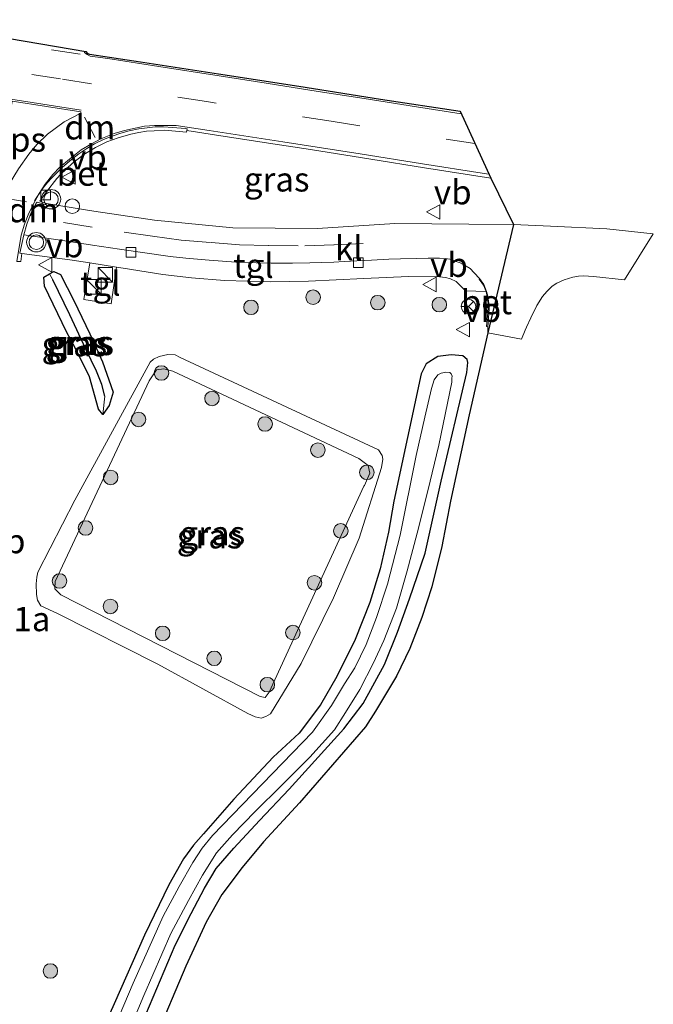
# Model space of a CAD drawing. Units: metres. Extents: x 209992 to 220000, y 518750 to 525002.
# Drawn here: x 210583 to 210648, y 523030 to 523131 of the extents above; entities that cross this region are included whole.
import ezdxf
from ezdxf.enums import TextEntityAlignment as Align

# ---------------------------------------------------------------- set-up
doc = ezdxf.new("R2010")
doc.units = ezdxf.units.M
doc.linetypes.add('VW-3-9_STREEP', pattern=[12, 3, -9])
doc.layers.get('0').update_dxf_attribs({"lineweight": 25})
for name, color, linetype, lineweight in [('B-ME-AL-OVERIG-S-B1', 7, 'Continuous', 18), ('B-ME-AM-KILOMETR-S-B1', 7, 'Continuous', 18), ('B-ME-GR-BOOM-S-B1', 93, 'Continuous', 18), ('B-ME-GW-INSTEEKWATERGANG-L-B1', 10, 'Continuous', 25), ('B-ME-GW-KRUINLIJN-L-B1', 93, 'Continuous', 18), ('B-ME-GW-TEENLIJN-L-B1', 93, 'Continuous', 18), ('B-ME-GW-WATERGANG-GREPPEL-L-B1', 10, 'Continuous', 25), ('B-ME-IE-GRASLAND-GV-B6', 93, 'Continuous', 18), ('B-ME-IE-INRICHTINGSELEMENT-S-B1', 253, 'Continuous', 18), ('B-ME-KG-KADASTRAAL-OPNAMEDTMGRENS-L-B1', 10, 'Continuous', 25), ('B-ME-OG-WATER-GV-B6', 153, 'Continuous', 18), ('B-ME-VH-VERH_SOORT-BETON-OVERIG-GV-B6', 8, 'IE-TERREINAFSCHEIDING-NATUURLIJK-HOUTWAL', 18), ('B-ME-VH-VERH_SOORT-BITUMEN-GV-B6', 8, 'IE-TERREINAFSCHEIDING-NATUURLIJK-HOUTWAL', 18), ('B-ME-VH-VERH_SOORT-KLINKERS-GV-B6', 8, 'IE-TERREINAFSCHEIDING-NATUURLIJK-HOUTWAL', 18), ('B-ME-VH-VERH_SOORT-TEGELS-GV-B6', 8, 'Continuous', 18), ('B-ME-VV-KOLK-S-B1', 8, 'Continuous', 18), ('B-ME-VW-MARKERING-39STREEP-015-L-B1', 255, 'VW-3-9_STREEP', 18), ('B-ME-VW-MARKERING-DRIEHOEK-L-B1', 7, 'VW-HAAIETAND70-R-B', 18), ('B-ME-VW-MARKERING-STREEP-015-L-B1', 7, 'Continuous', 18), ('B-ME-VW-MARKERING-VLAKMARK-GV-B6', 7, 'Continuous', 18), ('B-ME-VW-MEUBILAIR_WEGMEUBILAIR-RONA-S-B1', 8, 'Continuous', 18), ('B-ME-VW-MEUBILAIR_WEGMEUBILAIR-VERKEERSBORD-S-B1', 8, 'Continuous', 18), ('B-ME-VW-MEUBILAIR_WEGMEUBILAIR-VERKEERSLICHT-S-B1', 13, 'Continuous', 18)]:
    doc.layers.add(name, color=color, linetype=linetype, lineweight=lineweight)
doc.styles.add('NLCS-ISO', font='NLCS-ISO.TTF')
doc.linetypes.add('IE-TERREINAFSCHEIDING-NATUURLIJK-HOUTWAL', pattern='A,7,-1.5,[67,NLCS.SHX,S=0.75,R=45,X=0,Y=0],-1.5,7,-1.5,[70,NLCS.SHX,S=0.75,R=0,X=0,Y=0],-1.5', length=20)
doc.linetypes.add('VW-HAAIETAND70-R-B', pattern='A,0,-0.5,[153,NLCS.SHX,S=1,R=180,X=-0.375,Y=0],-0.5', length=1)

# ---------------------------------------------------------------- blocks, each defined once
blk = doc.blocks.new('dtb')
blk.add_circle((0, 0), 0.75)
blk = doc.blocks.new('kast')
blk.add_line((-0.75, -0.75), (0.75, 0.75))
blk.add_lwpolyline([(-0.75, 0.75), (0.75, 0.75), (0.75, -0.75), (-0.75, -0.75)], close=True)
blk = doc.blocks.new('verkeersbord')
for p, q in [((0, 0.75), (-0.75, -0.625)), ((0.75, -0.625), (0, 0.75)), ((-0.75, -0.625), (0.75, -0.625))]:
    blk.add_line(p, q)
blk = doc.blocks.new('verkeerslicht')
for radius in [1, 0.75]:
    blk.add_circle((0, 0), radius)
blk = doc.blocks.new('wegwijzer')
for q in [(-0.53, -0.53), (0, 0.75), (0.53, -0.53)]:
    blk.add_line((0, 0), q)
blk.add_circle((0, 0), 0.75)
blk = doc.blocks.new('boom')
blk.add_hatch(color=256).paths.add_polyline_path([(-0.75, 0, 1), (0.75, 0, 1)])
blk.add_circle((0, 0), 0.75)
blk = doc.blocks.new('kolk')
blk.add_lwpolyline([(-0.5, -0.5), (0.5, -0.5), (0.5, 0.5), (-0.5, 0.5)], close=True)

msp = doc.modelspace()

# ---------------------------------------------------------------- linework, layer by layer
at = {"layer": 'B-ME-GW-INSTEEKWATERGANG-L-B1'}
for points in [[(210587.169, 523104.964, 1.4), (210588.53, 523102.284, 1.311), (210590.184, 523098.851, 1.293), (210591.49, 523095.951, 1.189), (210592.586, 523092.851, 1.108), (210592.181, 523091.474, 1.136), (210591.545, 523090.539, 1.063), (210591.094, 523091.075, 1.11), (210590.153, 523094.416, 1.21), (210588.689, 523097.386, 1.297), (210587.804, 523099.048, 1.218), (210585.508, 523103.754, 1.372), (210585.464, 523104.691, 1.409), (210586.026, 523105.009, 1.408), (210586.473, 523105.261, 1.407), (210587.169, 523104.964, 1.4)], [(210594.44, 523025.18, 0.433), (210598.979, 523035.898, 0.382), (210600.626, 523039.158, 0.379), (210602.027, 523041.758, 0.376), (210603.228, 523043.77, 0.372), (210605.043, 523045.867, 0.358), (210607.675, 523048.721, 0.366), (210610.722, 523051.951, 0.36), (210616.364, 523058.16, 0.463), (210618.383, 523060.777, 0.45), (210620.556, 523064.799, 0.484), (210621.912, 523068.107, 0.57), (210623.152, 523071.57, 0.579), (210624.772, 523076.271, 0.664), (210626.407, 523083.668, 0.762), (210629.059, 523094.877, 0.826), (210629.137, 523095.887, 0.822), (210629.101, 523096.186, 0.823), (210628.65, 523096.588, 0.823), (210627.436, 523096.688, 0.825), (210626.048, 523096.498, 0.786), (210624.862, 523095.754, 0.726), (210624.352, 523094.73, 0.649), (210621.527, 523081.617, 0.471), (210620.978, 523078.426, 0.477), (210620.114, 523074.643, 0.469), (210619.052, 523071.164, 0.471), (210617.534, 523067.357, 0.463), (210615.651, 523063.557, 0.454), (210613.979, 523060.648, 0.438), (210611.775, 523057.707, 0.454), (210609.083, 523055.254, 0.397), (210605.046, 523050.922, 0.394), (210601.92, 523047.365, 0.428), (210600.892, 523046.18, 0.43), (210599.86, 523044.779, 0.43), (210598.342, 523042.115, 0.415), (210595.813, 523036.932, 0.4), (210592.692, 523029.838, 0.362), (210591.37, 523026.871, 0.359)]]:
    msp.add_polyline3d(points, dxfattribs=at)
at = {"layer": 'B-ME-GW-KRUINLIJN-L-B1'}
msp.add_polyline3d([(210587.21, 523071.97, 1.468), (210607.743, 523061.496, 1.361), (210608.276, 523061.399, 1.304), (210608.681, 523061.941, 1.266), (210618.451, 523083.145, 1.339), (210618.492, 523083.236, 1.339), (210619.069, 523084.51, 1.333), (210618.897, 523085.271, 1.329), (210617.919, 523085.999, 1.38), (210598.745, 523094.986, 1.464), (210597.805, 523095.249, 1.466), (210597.063, 523095.153, 1.462), (210596.309, 523093.99, 1.462), (210586.629, 523073.331, 1.478), (210586.582, 523072.602, 1.466), (210587.21, 523071.97, 1.468)], dxfattribs=at)
at = {"layer": 'B-ME-GW-TEENLIJN-L-B1'}
msp.add_polyline3d([(210599.518, 523096.411, 1.155), (210619.939, 523086.887, 0.787), (210620.31, 523086.326, 0.787), (210620.407, 523085.949, 0.787), (210620.25, 523085.071, 0.787), (210617.938, 523077.804, 0.718), (210615.321, 523071.666, 0.738), (210611.976, 523064.892, 0.714), (210608.82, 523059.729, 0.583), (210608.344, 523059.453, 0.587), (210607.856, 523059.275, 0.587), (210607.247, 523059.395, 0.587), (210606.489, 523059.764, 0.587), (210597.207, 523064.829, 0.751), (210586.872, 523070.049, 0.755), (210585.149, 523070.831, 0.828), (210584.81, 523071.42, 0.845), (210584.696, 523072.008, 0.849), (210584.658, 523073.111, 0.943), (210584.723, 523073.777, 0.947), (210584.825, 523074.31, 0.947), (210588.655, 523081.71, 1.008), (210596.429, 523095.912, 1.224), (210596.772, 523096.242, 1.224), (210597.331, 523096.501, 1.224), (210598.25, 523096.718, 1.224), (210599, 523096.671, 1.224), (210599.518, 523096.411, 1.155)], dxfattribs=at)
at = {"layer": 'B-ME-GW-WATERGANG-GREPPEL-L-B1'}
msp.add_polyline3d([(210591.737, 523092.433, 1.023), (210591.429, 523093.627, 0.981), (210590.879, 523095.007, 1.001), (210589.792, 523097.256, 0.967), (210588.138, 523100.785, 1.013), (210586.38, 523104.394, 1.06)], dxfattribs=at)
at = {"layer": 'B-ME-IE-GRASLAND-GV-B6'}
for points in [[(210600.204, 523119.782, 1.501), (210603.049, 523119.324, 1.507), (210608.593, 523118.461, 1.486), (210612.953, 523117.829, 1.493), (210619.146, 523116.824, 1.493), (210624.681, 523115.943, 1.474), (210631.524, 523114.857, 1.474), (210633.876, 523110.103, 1.185), (210629.258, 523110.147, 1.174), (210621.641, 523110.21, 1.19), (210613.659, 523109.676, 1.215), (210604.939, 523109.773, 1.254), (210596.868, 523110.557, 1.298), (210590.621, 523111.464, 1.358), (210585.732, 523112.256, 1.452), (210585.029, 523112.489, 1.435), (210585.739, 523113.456, 1.487), (210586.798, 523114.844, 1.503), (210587.167, 523115.253, 1.515), (210588.404, 523116.419, 1.517), (210589.583, 523117.296, 1.529), (210590.771, 523118.03, 1.525), (210591.95, 523118.604, 1.536), (210593.111, 523119.026, 1.567), (210594.415, 523119.4, 1.579), (210595.251, 523119.565, 1.597), (210596.047, 523119.698, 1.577), (210596.826, 523119.76, 1.59), (210597.898, 523119.823, 1.596), (210600.167, 523119.605, 1.509), (210600.204, 523119.782, 1.501)], [(210582.671, 523106.308, 1.384), (210583.075, 523106.277, 1.447), (210583.191, 523107.122, 1.426), (210588.147, 523106.464, 1.469), (210590.186, 523106.14, 1.44), (210589.58, 523102.375, 1.463), (210592.402, 523101.949, 1.482), (210592.93, 523105.704, 1.402), (210593.637, 523105.592, 1.415), (210597.726, 523104.956, 1.364), (210600.68, 523104.6, 1.338), (210604.061, 523104.333, 1.325), (210608.813, 523104.2, 1.313), (210612.746, 523104.253, 1.294), (210618.45, 523104.547, 1.269), (210623.041, 523104.751, 1.265), (210626.223, 523104.711, 1.272), (210626.863, 523104.64, 1.28), (210627.375, 523104.52, 1.279), (210627.962, 523104.24, 1.284), (210628.505, 523103.67, 1.282), (210628.923, 523103.265, 1.302), (210631.028, 523103.191, 1.186), (210631.142, 523102.664, 1.201), (210631.255, 523101.959, 1.199), (210631.257, 523101.471, 1.195), (210631.22, 523101.027, 1.187), (210631.088, 523099.596, 1.11), (210631.2, 523099.581, 1.072), (210631.205, 523098.963, 1.066), (210629.29, 523090.51, 0.858), (210627.382, 523081.6, 0.793), (210626.46, 523076.957, 0.694), (210625.459, 523072.775, 0.691), (210624.412, 523069.631, 0.664), (210623.187, 523066.428, 0.636), (210621.812, 523063.594, 0.652), (210619.654, 523059.977, 0.58), (210618.61, 523058.383, 0.57), (210611.801, 523050.547, 0.547), (210608.09, 523046.521, 0.511), (210605.91, 523043.883, 0.503), (210603.796, 523041.1, 0.508), (210602.187, 523038.254, 0.508), (210600.076, 523033.719, 0.524), (210596.907, 523026.162, 0.541)], [(210591.545, 523090.539, 1.063), (210592.181, 523091.474, 1.136), (210592.586, 523092.851, 1.108), (210591.49, 523095.951, 1.189), (210590.184, 523098.851, 1.293), (210588.53, 523102.284, 1.311), (210587.169, 523104.964, 1.4), (210586.473, 523105.261, 1.407), (210586.026, 523105.009, 1.408), (210585.464, 523104.691, 1.409), (210585.508, 523103.754, 1.372), (210587.804, 523099.048, 1.218), (210588.689, 523097.386, 1.297), (210590.153, 523094.416, 1.21), (210591.094, 523091.075, 1.11), (210591.545, 523090.539, 1.063)], [(210591.545, 523090.539, 1.063), (210591.094, 523091.075, 1.11), (210590.153, 523094.416, 1.21), (210588.689, 523097.386, 1.297), (210587.804, 523099.048, 1.218), (210585.508, 523103.754, 1.372), (210585.464, 523104.691, 1.409), (210586.026, 523105.009, 1.408), (210586.38, 523104.394, 1.06), (210588.138, 523100.785, 1.013), (210589.792, 523097.256, 0.967), (210590.879, 523095.007, 1.001), (210591.429, 523093.627, 0.981), (210591.737, 523092.433, 1.023), (210591.545, 523090.539, 1.063)], [(210591.545, 523090.539, 1.063), (210591.737, 523092.433, 1.023), (210591.429, 523093.627, 0.981), (210590.879, 523095.007, 1.001), (210589.792, 523097.256, 0.967), (210588.138, 523100.785, 1.013), (210586.38, 523104.394, 1.06), (210586.026, 523105.009, 1.408), (210586.473, 523105.261, 1.407), (210587.169, 523104.964, 1.4), (210588.53, 523102.284, 1.311), (210590.184, 523098.851, 1.293), (210591.49, 523095.951, 1.189), (210592.586, 523092.851, 1.108), (210592.181, 523091.474, 1.136), (210591.545, 523090.539, 1.063)], [(210599.518, 523096.411, 1.155), (210619.939, 523086.887, 0.787), (210620.31, 523086.326, 0.787), (210620.407, 523085.949, 0.787), (210620.25, 523085.071, 0.787), (210617.938, 523077.804, 0.718), (210615.321, 523071.666, 0.738), (210611.976, 523064.892, 0.714), (210608.82, 523059.729, 0.583), (210608.344, 523059.453, 0.587), (210607.856, 523059.275, 0.587), (210607.247, 523059.395, 0.587), (210606.489, 523059.764, 0.587), (210597.207, 523064.829, 0.751), (210586.872, 523070.049, 0.755), (210585.149, 523070.831, 0.828), (210584.81, 523071.42, 0.845), (210584.696, 523072.008, 0.849), (210584.658, 523073.111, 0.943), (210584.723, 523073.777, 0.947), (210584.825, 523074.31, 0.947), (210588.655, 523081.71, 1.008), (210596.429, 523095.912, 1.224), (210596.772, 523096.242, 1.224), (210597.331, 523096.501, 1.224), (210598.25, 523096.718, 1.224), (210599, 523096.671, 1.224), (210599.518, 523096.411, 1.155)], [(210599.518, 523096.411, 1.155), (210599, 523096.671, 1.224), (210598.25, 523096.718, 1.224), (210597.331, 523096.501, 1.224), (210596.772, 523096.242, 1.224), (210596.429, 523095.912, 1.224), (210588.655, 523081.71, 1.008), (210584.825, 523074.31, 0.947), (210584.723, 523073.777, 0.947), (210584.658, 523073.111, 0.943), (210584.696, 523072.008, 0.849), (210584.81, 523071.42, 0.845), (210585.149, 523070.831, 0.828), (210586.872, 523070.049, 0.755), (210597.207, 523064.829, 0.751), (210606.489, 523059.764, 0.587), (210607.247, 523059.395, 0.587), (210607.856, 523059.275, 0.587), (210608.344, 523059.453, 0.587), (210608.82, 523059.729, 0.583), (210611.976, 523064.892, 0.714), (210615.321, 523071.666, 0.738), (210617.938, 523077.804, 0.718), (210620.25, 523085.071, 0.787), (210620.407, 523085.949, 0.787), (210620.31, 523086.326, 0.787), (210619.939, 523086.887, 0.787), (210599.518, 523096.411, 1.155)], [(210591.37, 523026.871, 0.359), (210592.692, 523029.838, 0.362), (210595.813, 523036.932, 0.4), (210598.342, 523042.115, 0.415), (210599.86, 523044.779, 0.43), (210600.892, 523046.18, 0.43), (210601.92, 523047.365, 0.428), (210605.046, 523050.922, 0.394), (210609.083, 523055.254, 0.397), (210611.775, 523057.707, 0.454), (210613.979, 523060.648, 0.438), (210615.651, 523063.557, 0.454), (210617.534, 523067.357, 0.463), (210619.052, 523071.164, 0.471), (210620.114, 523074.643, 0.469), (210620.978, 523078.426, 0.477), (210621.527, 523081.617, 0.471), (210624.352, 523094.73, 0.649), (210624.862, 523095.754, 0.726), (210626.048, 523096.498, 0.786), (210627.436, 523096.688, 0.825), (210628.65, 523096.588, 0.823), (210629.101, 523096.186, 0.823), (210629.137, 523095.887, 0.822), (210629.059, 523094.877, 0.826), (210626.407, 523083.668, 0.762), (210624.772, 523076.271, 0.664), (210623.152, 523071.57, 0.579), (210621.912, 523068.107, 0.57), (210620.556, 523064.799, 0.484), (210618.383, 523060.777, 0.45), (210616.364, 523058.16, 0.463), (210610.722, 523051.951, 0.36), (210607.675, 523048.721, 0.366), (210605.043, 523045.867, 0.358), (210603.228, 523043.77, 0.372), (210602.027, 523041.758, 0.376), (210600.626, 523039.158, 0.379), (210598.979, 523035.898, 0.382), (210594.44, 523025.18, 0.433)], [(210594.44, 523025.18, 0.433), (210598.979, 523035.898, 0.382), (210600.626, 523039.158, 0.379), (210602.027, 523041.758, 0.376), (210603.228, 523043.77, 0.372), (210605.043, 523045.867, 0.358), (210607.675, 523048.721, 0.366), (210610.722, 523051.951, 0.36), (210616.364, 523058.16, 0.463), (210618.383, 523060.777, 0.45), (210620.556, 523064.799, 0.484), (210621.912, 523068.107, 0.57), (210623.152, 523071.57, 0.579), (210624.772, 523076.271, 0.664), (210626.407, 523083.668, 0.762), (210629.059, 523094.877, 0.826), (210629.137, 523095.887, 0.822), (210629.101, 523096.186, 0.823), (210628.65, 523096.588, 0.823), (210627.436, 523096.688, 0.825), (210626.048, 523096.498, 0.786), (210624.862, 523095.754, 0.726), (210624.352, 523094.73, 0.649), (210621.527, 523081.617, 0.471), (210620.978, 523078.426, 0.477), (210620.114, 523074.643, 0.469), (210619.052, 523071.164, 0.471), (210617.534, 523067.357, 0.463), (210615.651, 523063.557, 0.454), (210613.979, 523060.648, 0.438), (210611.775, 523057.707, 0.454), (210609.083, 523055.254, 0.397), (210605.046, 523050.922, 0.394), (210601.92, 523047.365, 0.428), (210600.892, 523046.18, 0.43), (210599.86, 523044.779, 0.43), (210598.342, 523042.115, 0.415), (210595.813, 523036.932, 0.4), (210592.692, 523029.838, 0.362), (210591.37, 523026.871, 0.359)], [(210587.21, 523071.97, 1.468), (210586.582, 523072.602, 1.466), (210586.629, 523073.331, 1.478), (210596.309, 523093.99, 1.462), (210597.063, 523095.153, 1.462), (210597.805, 523095.249, 1.466), (210598.745, 523094.986, 1.464), (210617.919, 523085.999, 1.38), (210618.897, 523085.271, 1.329), (210619.069, 523084.51, 1.333), (210618.492, 523083.236, 1.339), (210618.451, 523083.145, 1.339), (210608.681, 523061.941, 1.266), (210608.276, 523061.399, 1.304), (210607.743, 523061.496, 1.361), (210587.21, 523071.97, 1.468)], [(210587.21, 523071.97, 1.468), (210607.743, 523061.496, 1.361), (210608.276, 523061.399, 1.304), (210608.681, 523061.941, 1.266), (210618.451, 523083.145, 1.339), (210618.492, 523083.236, 1.339), (210619.069, 523084.51, 1.333), (210618.897, 523085.271, 1.329), (210617.919, 523085.999, 1.38), (210598.745, 523094.986, 1.464), (210597.805, 523095.249, 1.466), (210597.063, 523095.153, 1.462), (210596.309, 523093.99, 1.462), (210586.629, 523073.331, 1.478), (210586.582, 523072.602, 1.466), (210587.21, 523071.97, 1.468)], [(210593.9, 523026.293, -0.059), (210595.744, 523030.713, -0.072), (210598.559, 523037.08, -0.138), (210600.377, 523040.488, -0.146), (210601.796, 523043.107, -0.146), (210603.26, 523045.412, -0.152), (210604.911, 523047.262, -0.147), (210607.232, 523049.668, -0.117), (210609.948, 523052.332, -0.075), (210612.861, 523055.246, -0.078), (210615.414, 523058.066, -0.056), (210616.537, 523059.867, -0.056), (210618.014, 523062.211, -0.074), (210619.432, 523064.957, -0.084), (210620.493, 523067.268, -0.081), (210621.806, 523070.6, -0.107), (210622.914, 523074.441, -0.087), (210623.937, 523078.322, -0.083), (210625.043, 523082.678, -0.08), (210626.175, 523087.395, -0.086), (210627.506, 523093.881, -0.104), (210627.52, 523094.295, -0.102), (210627.523, 523094.479, -0.102), (210627.444, 523094.729, -0.104), (210627.303, 523094.855, -0.104), (210626.886, 523094.902, -0.104), (210626.389, 523094.795, -0.104), (210626.047, 523094.627, -0.104), (210625.686, 523094.096, -0.104), (210625.42, 523093.213, -0.105), (210624.727, 523090.25, -0.11), (210623.838, 523086.314, -0.111), (210622.191, 523078.127, -0.104), (210620.862, 523073.072, -0.123), (210619.75, 523069.623, -0.123), (210618.686, 523066.854, -0.119), (210617.493, 523064.445, -0.119), (210616.45, 523062.787, -0.132), (210615.088, 523060.58, -0.11), (210613.129, 523057.84, -0.081), (210602.852, 523047.172, -0.089), (210601.783, 523045.881, -0.092), (210600.801, 523044.408, -0.082), (210599.393, 523041.916, -0.079), (210597.762, 523038.881, -0.074), (210594.645, 523031.986, -0.053), (210591.771, 523025.191, -0.068)]]:
    msp.add_polyline3d(points, dxfattribs=at)
at = {"layer": 'B-ME-KG-KADASTRAAL-OPNAMEDTMGRENS-L-B1'}
msp.add_polyline3d([(210570.59, 523131.193, 1.744), (210589.798, 523127.915, 1.725), (210589.958, 523127.728, 1.72), (210590.154, 523127.648, 1.716), (210595.413, 523126.847, 1.694), (210603.457, 523125.61, 1.676), (210611.723, 523124.338, 1.659), (210620.168, 523123.012, 1.66), (210628.354, 523121.775, 1.657), (210631.524, 523114.857, 1.474), (210633.876, 523110.103, 1.185), (210631.205, 523098.963, 1.066), (210629.29, 523090.51, 0.858), (210627.382, 523081.6, 0.793), (210626.46, 523076.957, 0.694), (210625.459, 523072.775, 0.691), (210624.412, 523069.631, 0.664), (210623.187, 523066.428, 0.636), (210621.812, 523063.594, 0.652), (210619.654, 523059.977, 0.58), (210618.61, 523058.383, 0.57), (210611.801, 523050.547, 0.547), (210608.09, 523046.521, 0.511), (210605.91, 523043.883, 0.503), (210603.796, 523041.1, 0.508), (210602.187, 523038.254, 0.508), (210600.076, 523033.719, 0.524), (210596.907, 523026.162, 0.541)], dxfattribs=at)
at = {"layer": 'B-ME-OG-WATER-GV-B6'}
msp.add_polyline3d([(210591.771, 523025.191, -0.068), (210594.645, 523031.986, -0.053), (210597.762, 523038.881, -0.074), (210599.393, 523041.916, -0.079), (210600.801, 523044.408, -0.082), (210601.783, 523045.881, -0.092), (210602.852, 523047.172, -0.089), (210613.129, 523057.84, -0.081), (210615.088, 523060.58, -0.11), (210616.45, 523062.787, -0.132), (210617.493, 523064.445, -0.119), (210618.686, 523066.854, -0.119), (210619.75, 523069.623, -0.123), (210620.862, 523073.072, -0.123), (210622.191, 523078.127, -0.104), (210623.838, 523086.314, -0.111), (210624.727, 523090.25, -0.11), (210625.42, 523093.213, -0.105), (210625.686, 523094.096, -0.104), (210626.047, 523094.627, -0.104), (210626.389, 523094.795, -0.104), (210626.886, 523094.902, -0.104), (210627.303, 523094.855, -0.104), (210627.444, 523094.729, -0.104), (210627.523, 523094.479, -0.102), (210627.52, 523094.295, -0.102), (210627.506, 523093.881, -0.104), (210626.175, 523087.395, -0.086), (210625.043, 523082.678, -0.08), (210623.937, 523078.322, -0.083), (210622.914, 523074.441, -0.087), (210621.806, 523070.6, -0.107), (210620.493, 523067.268, -0.081), (210619.432, 523064.957, -0.084), (210618.014, 523062.211, -0.074), (210616.537, 523059.867, -0.056), (210615.414, 523058.066, -0.056), (210612.861, 523055.246, -0.078), (210609.948, 523052.332, -0.075), (210607.232, 523049.668, -0.117), (210604.911, 523047.262, -0.147), (210603.26, 523045.412, -0.152), (210601.796, 523043.107, -0.146), (210600.377, 523040.488, -0.146), (210598.559, 523037.08, -0.138), (210595.744, 523030.713, -0.072), (210593.9, 523026.293, -0.059)], dxfattribs=at)
at = {"layer": 'B-ME-VH-VERH_SOORT-BETON-OVERIG-GV-B6'}
for points in [[(210582.671, 523106.308, 1.384), (210583.126, 523109.0021, 1.3611), (210583.4513, 523110.1517, 1.3642), (210583.9084, 523111.2721, 1.3695), (210584.5418, 523112.5347, 1.3757), (210584.9166, 523113.1584, 1.3719), (210585.4001, 523113.8752, 1.3752), (210585.8261, 523114.4147, 1.3758), (210586.2771, 523114.9148, 1.3762), (210586.749, 523115.373, 1.413), (210587.381, 523115.991, 1.421), (210588.293, 523116.788, 1.437), (210589.049, 523117.371, 1.442), (210589.872, 523117.945, 1.452), (210590.669, 523118.407, 1.461), (210591.585, 523118.861, 1.477), (210592.48, 523119.208, 1.485), (210593.392, 523119.506, 1.483), (210594.241, 523119.751, 1.491), (210595.238, 523119.965, 1.5), (210596.097, 523120.071, 1.498), (210596.92, 523120.147, 1.505), (210597.801, 523120.165, 1.514), (210598.708, 523120.102, 1.512), (210600.043, 523119.987, 1.508), (210600.231, 523119.96, 1.511), (210600.204, 523119.782, 1.501), (210600.167, 523119.605, 1.509), (210597.898, 523119.823, 1.596), (210596.826, 523119.76, 1.59), (210596.047, 523119.698, 1.577), (210595.251, 523119.565, 1.597), (210594.415, 523119.4, 1.579), (210593.111, 523119.026, 1.567), (210591.95, 523118.604, 1.536), (210590.771, 523118.03, 1.525), (210589.583, 523117.296, 1.529), (210588.404, 523116.419, 1.517), (210587.167, 523115.253, 1.515), (210586.798, 523114.844, 1.503), (210585.739, 523113.456, 1.487), (210585.029, 523112.489, 1.435), (210585.732, 523112.256, 1.452), (210585.683, 523112.118, 1.422), (210584.761, 523112.414, 1.407), (210584.667, 523112.298, 1.412), (210584.138, 523111.323, 1.405), (210583.715, 523110.136, 1.393), (210583.374, 523109.028, 1.376), (210582.986, 523107.148, 1.388), (210583.191, 523107.122, 1.426), (210583.075, 523106.277, 1.447), (210582.671, 523106.308, 1.384)], [(210631.2, 523099.581, 1.072), (210631.088, 523099.596, 1.11), (210631.22, 523101.027, 1.187), (210631.257, 523101.471, 1.195), (210631.255, 523101.959, 1.199), (210631.142, 523102.664, 1.201), (210631.028, 523103.191, 1.186), (210630.93, 523103.44, 1.163), (210630.77, 523103.854, 1.152), (210630.314, 523104.486, 1.119), (210630.37, 523104.528, 1.115), (210630.81, 523103.923, 1.117), (210631.086, 523103.196, 1.106), (210631.206, 523102.728, 1.13), (210631.335, 523101.97, 1.159), (210631.346, 523101.425, 1.113), (210631.313, 523100.951, 1.129), (210631.2, 523099.581, 1.072)]]:
    msp.add_polyline3d(points, dxfattribs=at)
at = {"layer": 'B-ME-VH-VERH_SOORT-BITUMEN-GV-B6'}
msp.add_polyline3d([(210570.59, 523131.193, 1.744), (210589.798, 523127.915, 1.725), (210589.958, 523127.728, 1.72), (210590.154, 523127.648, 1.716), (210595.413, 523126.847, 1.694), (210603.457, 523125.61, 1.676), (210611.723, 523124.338, 1.659), (210620.168, 523123.012, 1.66), (210628.354, 523121.775, 1.657), (210631.524, 523114.857, 1.474), (210624.681, 523115.943, 1.474), (210619.146, 523116.824, 1.493), (210612.953, 523117.829, 1.493), (210608.593, 523118.461, 1.486), (210603.049, 523119.324, 1.507), (210600.204, 523119.782, 1.501), (210600.231, 523119.96, 1.511), (210600.043, 523119.987, 1.508), (210598.708, 523120.102, 1.512), (210597.801, 523120.165, 1.514), (210596.92, 523120.147, 1.505), (210596.097, 523120.071, 1.498), (210595.238, 523119.965, 1.5), (210594.241, 523119.751, 1.491), (210593.392, 523119.506, 1.483), (210592.48, 523119.208, 1.485), (210591.585, 523118.861, 1.477), (210590.669, 523118.407, 1.461), (210589.872, 523117.945, 1.452), (210589.049, 523117.371, 1.442), (210588.293, 523116.788, 1.437), (210587.381, 523115.991, 1.421), (210586.749, 523115.373, 1.413), (210586.2771, 523114.9148, 1.3762), (210585.8261, 523114.4147, 1.3758), (210585.4001, 523113.8752, 1.3752), (210584.9166, 523113.1584, 1.3719), (210584.5418, 523112.5347, 1.3757), (210583.9084, 523111.2721, 1.3695), (210583.4513, 523110.1517, 1.3642), (210583.126, 523109.0021, 1.3611), (210582.671, 523106.308, 1.384)], dxfattribs=at)
at = {"layer": 'B-ME-VH-VERH_SOORT-KLINKERS-GV-B6'}
msp.add_polyline3d([(210631.205, 523098.963, 1.066), (210631.2, 523099.581, 1.072), (210631.313, 523100.951, 1.129), (210631.346, 523101.425, 1.113), (210631.335, 523101.97, 1.159), (210631.206, 523102.728, 1.13), (210631.086, 523103.196, 1.106), (210630.81, 523103.923, 1.117), (210630.37, 523104.528, 1.115), (210629.809, 523105.142, 1.097), (210629.387, 523105.565, 1.112), (210628.977, 523105.827, 1.156), (210628.372, 523106.161, 1.144), (210627.852, 523106.343, 1.174), (210627.3, 523106.517, 1.144), (210626.824, 523106.601, 1.144), (210626.241, 523106.641, 1.143), (210625.08, 523106.646, 1.129), (210623.816, 523106.606, 1.121), (210622.21, 523106.575, 1.104), (210621.022, 523106.53, 1.1), (210619.211, 523106.437, 1.101), (210617.708, 523106.352, 1.087), (210616.391, 523106.276, 1.126), (210615.336, 523106.241, 1.131), (210612.862, 523106.156, 1.153), (210611.078, 523106.125, 1.15), (210608.898, 523106.116, 1.171), (210607.35, 523106.139, 1.165), (210605.241, 523106.223, 1.199), (210602.5, 523106.423, 1.191), (210600.089, 523106.641, 1.207), (210598.474, 523106.819, 1.216), (210595.867, 523107.171, 1.242), (210593.237, 523107.562, 1.261), (210590.474, 523107.976, 1.307), (210587.627, 523108.425, 1.34), (210585.033, 523108.804, 1.4), (210583.374, 523109.028, 1.376), (210583.715, 523110.136, 1.393), (210584.138, 523111.323, 1.405), (210584.667, 523112.298, 1.412), (210584.761, 523112.414, 1.407), (210585.683, 523112.118, 1.422), (210585.732, 523112.256, 1.452), (210590.621, 523111.464, 1.358), (210596.868, 523110.557, 1.298), (210604.939, 523109.773, 1.254), (210613.659, 523109.676, 1.215), (210621.641, 523110.21, 1.19), (210629.258, 523110.147, 1.174), (210633.876, 523110.103, 1.185), (210637.666, 523109.943, 1.152), (210643.486, 523109.658, 1.135), (210648.273, 523109.142, 1.096), (210645.317, 523104.403, 1.011), (210642.115, 523104.737, 1.06), (210641.074, 523104.804, 1.057), (210640.553, 523104.782, 1.071), (210639.97, 523104.693, 1.074), (210639.067, 523104.417, 1.065), (210638.329, 523104.07, 1.09), (210637.853, 523103.767, 1.092), (210637.283, 523103.22, 1.104), (210636.865, 523102.691, 1.101), (210636.26, 523101.774, 1.085), (210635.65, 523100.497, 1.074), (210635.209, 523099.518, 1.058), (210635.074, 523099.211, 1.053), (210634.676, 523098.309, 1.036), (210631.205, 523098.963, 1.066)], dxfattribs=at)
at = {"layer": 'B-ME-VH-VERH_SOORT-TEGELS-GV-B6'}
for points in [[(210592.93, 523105.704, 1.402), (210590.186, 523106.14, 1.44), (210588.147, 523106.464, 1.469), (210583.191, 523107.122, 1.426), (210582.986, 523107.148, 1.388), (210583.374, 523109.028, 1.376), (210585.033, 523108.804, 1.4), (210587.627, 523108.425, 1.34), (210590.474, 523107.976, 1.307), (210593.237, 523107.562, 1.261), (210595.867, 523107.171, 1.242), (210598.474, 523106.819, 1.216), (210600.089, 523106.641, 1.207), (210602.5, 523106.423, 1.191), (210605.241, 523106.223, 1.199), (210607.35, 523106.139, 1.165), (210608.898, 523106.116, 1.171), (210611.078, 523106.125, 1.15), (210612.862, 523106.156, 1.153), (210615.336, 523106.241, 1.131), (210616.391, 523106.276, 1.126), (210617.708, 523106.352, 1.087), (210619.211, 523106.437, 1.101), (210621.022, 523106.53, 1.1), (210622.21, 523106.575, 1.104), (210623.816, 523106.606, 1.121), (210625.08, 523106.646, 1.129), (210626.241, 523106.641, 1.143), (210626.824, 523106.601, 1.144), (210627.3, 523106.517, 1.144), (210627.852, 523106.343, 1.174), (210628.372, 523106.161, 1.144), (210628.977, 523105.827, 1.156), (210629.387, 523105.565, 1.112), (210629.809, 523105.142, 1.097), (210630.37, 523104.528, 1.115), (210630.314, 523104.486, 1.119), (210630.77, 523103.854, 1.152), (210630.93, 523103.44, 1.163), (210631.028, 523103.191, 1.186), (210628.923, 523103.265, 1.302), (210628.505, 523103.67, 1.282), (210627.962, 523104.24, 1.284), (210627.375, 523104.52, 1.279), (210626.863, 523104.64, 1.28), (210626.223, 523104.711, 1.272), (210623.041, 523104.751, 1.265), (210618.45, 523104.547, 1.269), (210612.746, 523104.253, 1.294), (210608.813, 523104.2, 1.313), (210604.061, 523104.333, 1.325), (210600.68, 523104.6, 1.338), (210597.726, 523104.956, 1.364), (210593.637, 523105.592, 1.415), (210592.93, 523105.704, 1.402)], [(210592.93, 523105.704, 1.402), (210592.402, 523101.949, 1.482), (210589.58, 523102.375, 1.463), (210590.186, 523106.14, 1.44), (210592.93, 523105.704, 1.402)]]:
    msp.add_polyline3d(points, dxfattribs=at)
at = {"layer": 'B-ME-VW-MARKERING-39STREEP-015-L-B1'}
msp.add_line((210589.2, 523127.636, 1.715), (210580.097, 523129.051, 1.721), dxfattribs=at)
for points in [[(210629.8786, 523118.4477, 1.5806), (210615.081, 523120.727, 1.589), (210602.214, 523122.756, 1.611), (210587.176, 523125.087, 1.669), (210572.013, 523127.472, 1.686), (210558.452, 523129.536, 1.666), (210549.2244, 523130.9806, 1.6849)], [(210577.7514, 523113.4107, 1.4461), (210579.0312, 523113.1983, 1.439), (210580.7064, 523112.9203, 1.44), (210584.2245, 523112.3365, 1.384)], [(210587.467, 523110.311, 1.38), (210593.744, 523109.309, 1.287), (210596.646, 523108.893, 1.269), (210599.623, 523108.477, 1.252), (210602.686, 523108.24, 1.245), (210605.607, 523108.004, 1.236), (210608.66, 523107.929, 1.214), (210612.356, 523107.919, 1.204), (210615.381, 523107.995, 1.191), (210624.267, 523108.448, 1.181)]]:
    msp.add_polyline3d(points, dxfattribs=at)
at = {"layer": 'B-ME-VW-MARKERING-DRIEHOEK-L-B1'}
for p, q in [((210590.747, 523119.067, 1.494), (210589.635, 523121.158, 1.564)), ((210584.637, 523112.164, 1.413), (210584.077, 523111.003, 1.402))]:
    msp.add_line(p, q, dxfattribs=at)
at = {"layer": 'B-ME-VW-MARKERING-STREEP-015-L-B1'}
for points in [[(210589.5955, 523127.9496, 1.7226), (210589.659, 523127.805, 1.72), (210589.908, 523127.592, 1.717), (210590.219, 523127.432, 1.713), (210592.043, 523127.191, 1.702), (210597.302, 523126.364, 1.684), (210603.531, 523125.421, 1.674), (210608.363, 523124.647, 1.664), (210613.711, 523123.801, 1.656), (210618.462, 523123.08, 1.658), (210623.846, 523122.217, 1.655), (210628.4794, 523121.5014, 1.6526)], [(210580.433, 523113.27, 1.473), (210581.159, 523117.572, 1.514), (210582.04, 523123, 1.625), (210589.283, 523121.888, 1.587)], [(210631.3231, 523115.2954, 1.5101), (210630.644, 523115.401, 1.509), (210624.469, 523116.362, 1.493), (210618.062, 523117.368, 1.505), (210610.08, 523118.605, 1.514), (210602.508, 523119.788, 1.513), (210599.1, 523120.295, 1.521), (210597.907, 523120.313, 1.522), (210596.866, 523120.304, 1.515), (210595.816, 523120.215, 1.507), (210594.873, 523120.037, 1.508), (210593.752, 523119.77, 1.504), (210592.693, 523119.468, 1.5), (210591.34, 523118.934, 1.486), (210590.366, 523118.422, 1.47), (210589.312, 523117.777, 1.461), (210588.084, 523116.847, 1.446), (210587.1, 523116.002, 1.432), (210586.371, 523115.241, 1.426), (210585.597, 523114.267, 1.42), (210584.491, 523112.54, 1.42)]]:
    msp.add_polyline3d(points, dxfattribs=at)
at = {"layer": 'B-ME-VW-MARKERING-VLAKMARK-GV-B6'}
msp.add_polyline3d([(210589.264, 523121.69, 1.583), (210589.251, 523121.579, 1.579), (210587.565, 523120.676, 1.561), (210585.821, 523119.394, 1.534), (210584.717, 523118.335, 1.51), (210583.908, 523117.356, 1.492), (210582.84, 523115.835, 1.479), (210581.781, 523114.082, 1.464), (210581.185, 523113.059, 1.464), (210580.606, 523113.192, 1.472), (210582.19, 523122.793, 1.621), (210589.264, 523121.69, 1.583)], dxfattribs=at)

# ---------------------------------------------------------------- block references
at = {"layer": 'B-ME-AL-OVERIG-S-B1', "rotation": 90}
msp.add_blockref('dtb', (210588.387, 523111.981, 1.564), dxfattribs=at)
at = {"layer": 'B-ME-GR-BOOM-S-B1', "rotation": 90}
for p in [(210613.204, 523102.612, 1.414), (210619.868, 523102.056, 1.394), (210626.216, 523101.849, 1.548), (210606.807, 523101.57, 1.568), (210597.571, 523094.811, 1.609), (210602.787, 523092.186, 1.795), (210595.211, 523090.028, 1.818), (210608.255, 523089.563, 1.69), (210613.699, 523086.872, 1.825), (210618.749, 523084.58, 1.731), (210592.34, 523084.052, 1.871), (210589.757, 523078.85, 1.917), (210616.057, 523078.557, 2.012), (210587.078, 523073.39, 1.839), (210613.342, 523073.212, 1.933), (210592.317, 523070.777, 1.869), (210597.704, 523068.004, 1.984), (210611.122, 523068.082, 1.928), (210603.01, 523065.43, 1.988), (210608.485, 523062.718, 1.733), (210586.127, 523033.232, 1.159)]:
    msp.add_blockref('boom', p, dxfattribs=at)
at = {"layer": 'B-ME-IE-INRICHTINGSELEMENT-S-B1', "rotation": 90}
for p in [(210591.793, 523104.913, 1.505), (210590.614, 523103.677, 1.488)]:
    msp.add_blockref('kast', p, dxfattribs=at)
at = {"layer": 'B-ME-VV-KOLK-S-B1', "rotation": 90}
for p in [(210585.638, 523113.146, 0.987), (210594.424, 523107.247, 1.332), (210617.867, 523106.16, 1.2)]:
    msp.add_blockref('kolk', p, dxfattribs=at)
at = {"layer": 'B-ME-VW-MEUBILAIR_WEGMEUBILAIR-RONA-S-B1', "rotation": 90}
msp.add_blockref('wegwijzer', (210629.22, 523101.66, 1.45), dxfattribs=at)
at = {"layer": 'B-ME-VW-MEUBILAIR_WEGMEUBILAIR-VERKEERSBORD-S-B1', "rotation": 90}
for p in [(210588.048, 523114.992, 1.717), (210625.658, 523111.391, 1.758), (210585.653, 523105.941, 1.56), (210625.27, 523103.927, 1.531), (210628.705, 523099.275, 1.303)]:
    msp.add_blockref('verkeersbord', p, dxfattribs=at)
at = {"layer": 'B-ME-VW-MEUBILAIR_WEGMEUBILAIR-VERKEERSLICHT-S-B1', "rotation": 90}
for p in [(210586.195, 523112.709, 1.609), (210584.68, 523108.279, 1.472)]:
    msp.add_blockref('verkeerslicht', p, dxfattribs=at)

# ---------------------------------------------------------------- texts
at = {"layer": 'B-ME-AM-KILOMETR-S-B1', "ltscale": 0.2, "style": 'NLCS-ISO'}
msp.add_text('9.1a', height=2.5, dxfattribs=at).set_placement((210579.483, 523067.444, 1.538), align=Align.BOTTOM_LEFT)
at = {"layer": 'B-ME-IE-GRASLAND-GV-B6', "ltscale": 0.2, "style": 'NLCS-ISO'}
for p in [(210609.4525, 523114.7495), (210588.6005, 523097.774), (210589.025, 523097.9), (210589.306, 523097.9), (210602.5325, 523077.9965), (210602.5325, 523077.9965), (210602.8255, 523078.324), (210602.8255, 523078.324)]:
    msp.add_text('gras', height=2.5, dxfattribs=at).set_placement(p, align=Align.MIDDLE_CENTER)
at = {"layer": 'B-ME-VH-VERH_SOORT-BETON-OVERIG-GV-B6', "ltscale": 0.2, "style": 'NLCS-ISO'}
for p in [(210589.4236, 523115.346), (210631.0771, 523102.1123)]:
    msp.add_text('bet', height=2.5, dxfattribs=at).set_placement(p, align=Align.MIDDLE_CENTER)
at = {"layer": 'B-ME-VH-VERH_SOORT-KLINKERS-GV-B6', "ltscale": 0.2, "style": 'NLCS-ISO'}
msp.add_text('kl', height=2.5, dxfattribs=at).set_placement((210616.8824, 523107.6527), align=Align.MIDDLE_CENTER)
at = {"layer": 'B-ME-VH-VERH_SOORT-TEGELS-GV-B6', "ltscale": 0.2, "style": 'NLCS-ISO'}
for p in [(210607.0583, 523105.861), (210591.2706, 523104.0316)]:
    msp.add_text('tgl', height=2.5, dxfattribs=at).set_placement(p, align=Align.MIDDLE_CENTER)
at = {"layer": 'B-ME-VW-MARKERING-DRIEHOEK-L-B1', "ltscale": 0.2, "style": 'NLCS-ISO'}
for p in [(210590.191, 523120.1125), (210584.357, 523111.5835)]:
    msp.add_text('dm', height=2.5, dxfattribs=at).set_placement(p, align=Align.MIDDLE_CENTER)
at = {"layer": 'B-ME-VW-MARKERING-VLAKMARK-GV-B6', "ltscale": 0.2, "style": 'NLCS-ISO'}
msp.add_text('ps', height=2.5, dxfattribs=at).set_placement((210583.8235, 523118.8535), align=Align.MIDDLE_CENTER)
at = {"layer": 'B-ME-VW-MEUBILAIR_WEGMEUBILAIR-VERKEERSBORD-S-B1', "ltscale": 0.2, "style": 'NLCS-ISO'}
for p in [(210588.048, 523114.992, 1.717), (210625.658, 523111.391, 1.758), (210585.653, 523105.941, 1.56), (210625.27, 523103.927, 1.531), (210628.705, 523099.275, 1.303), (210579.67, 523075.466, 1.551)]:
    msp.add_text('vb', height=2.5, dxfattribs=at).set_placement(p, align=Align.BOTTOM_LEFT)

doc.saveas('drawing.dxf')
